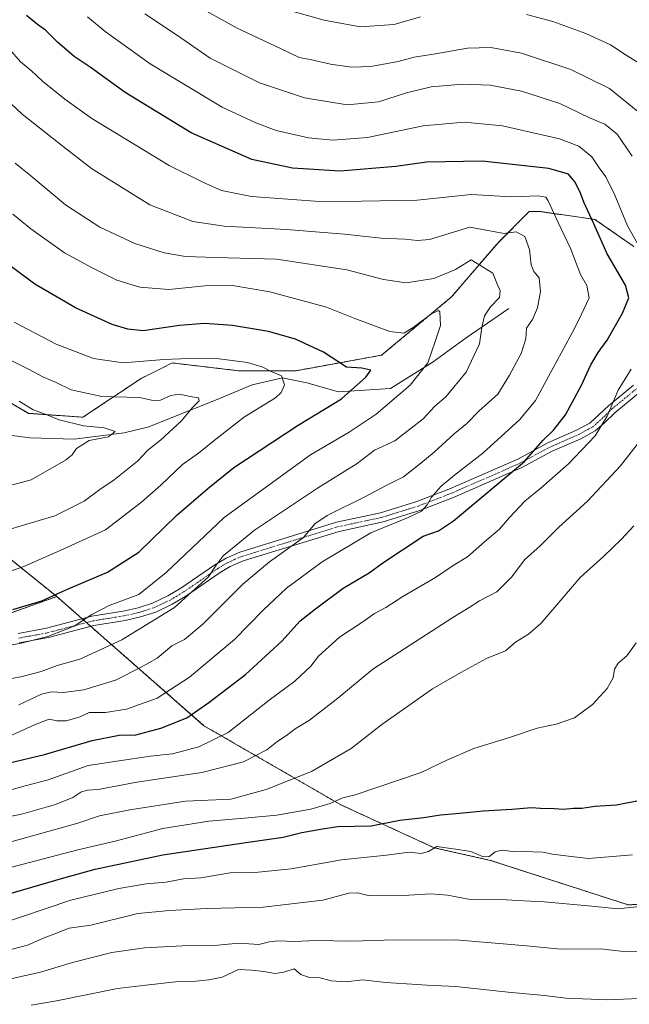
# Model space of a CAD drawing. Units: metres. Extents: x 655257 to 658723, y 4727862 to 4730253.
# Drawn here: x 658069 to 658270, y 4728164 to 4728487 of the extents above; entities that cross this region are included whole.
import ezdxf

# ---------------------------------------------------------------- set-up
doc = ezdxf.new("R2010")
doc.units = ezdxf.units.M
doc.header["$MEASUREMENT"] = 0
doc.linetypes.add('TRAZO_Y_PUNTO', pattern=[1, 0.5, -0.25, 0, -0.25])
doc.linetypes.add('TRAZOS', pattern=[0.75, 0.5, -0.25])
for name, color, linetype, lineweight in [('Arbolado forestal', 92, 'TRAZOS', 0), ('Arbolado forestal CxS', 92, 'Continuous', 0), ('Camino', 19, 'Continuous', 0), ('Camino Cxs', 19, 'Continuous', 0), ('Camino eje', 39, 'TRAZO_Y_PUNTO', 13), ('Corriente natural lineal', 142, 'Continuous', 13), ('Curva de nivel maestra', 36, 'Continuous', 30), ('Curva de nivel normal', 36, 'Continuous', 0)]:
    doc.layers.add(name, color=color, linetype=linetype, lineweight=lineweight)

# ---------------------------------------------------------------- blocks, each defined once
blk = doc.blocks.new('*U165')
at = {"layer": 'Curva de nivel normal', "color": 36, "linetype": 'Continuous', "lineweight": 0}
blk.add_polyline3d([(658060.34, 4728317.83, 1040), (658081.01, 4728324.01, 1040), (658090.57, 4728328.8, 1040), (658095.79, 4728332.56, 1040), (658100.44, 4728335.74, 1040), (658108.14, 4728341.94, 1040), (658111.54, 4728345.5, 1040), (658115.66, 4728348.83, 1040), (658122.58, 4728355.16, 1040), (658126.21, 4728359.5, 1040), (658128.32, 4728361.67, 1040), (658128.12, 4728362.7, 1040), (658125.41, 4728363.17, 1040), (658121.87, 4728363.92, 1040), (658119.08, 4728363.51, 1040), (658115.68, 4728361.97, 1040), (658113.27, 4728361.86, 1040), (658108.74, 4728362.79, 1040), (658096.39, 4728363.16, 1040), (658086.32, 4728365.37, 1040), (658081.43, 4728367.69, 1040), (658077.26, 4728369.49, 1040), (658072.08, 4728372.21, 1040), (658061.97, 4728377.2, 1040)], dxfattribs=at)
blk = doc.blocks.new('*U169')
at = {"layer": 'Curva de nivel normal', "color": 36, "linetype": 'Continuous', "lineweight": 0}
blk.add_polyline3d([(658067.12, 4728334.1, 1035), (658073.24, 4728335.79, 1035), (658084.44, 4728342.23, 1035), (658086.7, 4728343.99, 1035), (658088.1, 4728346.07, 1035), (658092.24, 4728348.7, 1035), (658098.62, 4728349.94, 1035), (658100.76, 4728351.67, 1035), (658097.17, 4728352.86, 1035), (658090.44, 4728353.52, 1035), (658082.44, 4728355.5, 1035), (658077.6, 4728357.48, 1035), (658073.85, 4728358.78, 1035), (658069.31, 4728361.59, 1035)], dxfattribs=at)
blk = doc.blocks.new('*U174')
at = {"layer": 'Curva de nivel normal', "color": 36, "linetype": 'Continuous', "lineweight": 0}
blk.add_polyline3d([(658059.95, 4728269.26, 1060), (658070.23, 4728271.21, 1060), (658076.48, 4728272.88, 1060), (658081.76, 4728274.85, 1060), (658089.17, 4728276.98, 1060), (658103.02, 4728283.28, 1060), (658120.3, 4728293.88, 1060), (658131.43, 4728303.99, 1060), (658133.89, 4728307.79, 1060), (658136.25, 4728310.83, 1060), (658146.48, 4728319.31, 1060), (658167.24, 4728333.03, 1060), (658180.24, 4728341.13, 1060), (658185.9, 4728345.51, 1060), (658192.57, 4728348.64, 1060), (658201.9, 4728355.85, 1060), (658205.71, 4728360.01, 1060), (658209.28, 4728363.08, 1060), (658215.95, 4728371.08, 1060), (658220.33, 4728380.37, 1060), (658221.1, 4728385.76, 1060), (658221.99, 4728389.6, 1060), (658223.96, 4728392.57, 1060), (658226.91, 4728395.6, 1060), (658227.15, 4728397.86, 1060), (658226.05, 4728400.34, 1060), (658224.77, 4728403.59, 1060), (658217.57, 4728407.96, 1060), (658212.45, 4728404.78, 1060), (658205.4, 4728401.85, 1060), (658196.24, 4728400.41, 1060), (658188.9, 4728401.5, 1060), (658176.78, 4728404.76, 1060), (658153.74, 4728408.26, 1060), (658133.78, 4728408.78, 1060), (658123.9, 4728409.05, 1060), (658116.9, 4728410.23, 1060), (658107.24, 4728413.37, 1060), (658095.8, 4728418.66, 1060), (658084.48, 4728426.05, 1060), (658073.13, 4728435.54, 1060), (658067.91, 4728439.66, 1060)], dxfattribs=at)
blk = doc.blocks.new('*U182')
at = {"layer": 'Curva de nivel normal', "color": 36, "linetype": 'Continuous', "lineweight": 0}
blk.add_polyline3d([(658043.75, 4728277.36, 1055), (658069.98, 4728282.23, 1055), (658078.66, 4728284.42, 1055), (658087.34, 4728287.71, 1055), (658093.11, 4728291.58, 1055), (658098.83, 4728294.49, 1055), (658108.57, 4728298.1, 1055), (658117.57, 4728305.34, 1055), (658136.57, 4728323.39, 1055), (658164.9, 4728343.95, 1055), (658177.57, 4728351.42, 1055), (658186.47, 4728357.29, 1055), (658197.58, 4728366.89, 1055), (658203.42, 4728374.16, 1055), (658205.8, 4728381.22, 1055), (658207.53, 4728386.43, 1055), (658207.39, 4728390.87, 1055), (658206.87, 4728391.34, 1055), (658204.59, 4728390.26, 1055), (658198.57, 4728385.8, 1055), (658195.5, 4728383.93, 1055), (658190.97, 4728384.48, 1055), (658179.49, 4728388.78, 1055), (658170.18, 4728392.46, 1055), (658151.57, 4728397.53, 1055), (658138.61, 4728399.62, 1055), (658130.25, 4728399.48, 1055), (658118.41, 4728398.3, 1055), (658108.92, 4728399, 1055), (658101.36, 4728401.27, 1055), (658093.28, 4728405.36, 1055), (658084.12, 4728410.27, 1055), (658073.14, 4728418.17, 1055), (658067.24, 4728422.92, 1055)], dxfattribs=at)
blk = doc.blocks.new('*U186')
at = {"layer": 'Curva de nivel normal', "color": 36, "linetype": 'Continuous', "lineweight": 0}
blk.add_polyline3d([(658065.84, 4728251.56, 1070), (658074.32, 4728255.42, 1070), (658079.11, 4728257.28, 1070), (658081.68, 4728256.73, 1070), (658084.68, 4728256.69, 1070), (658089.01, 4728257.86, 1070), (658092.24, 4728259.46, 1070), (658097.57, 4728259.38, 1070), (658104.48, 4728260.53, 1070), (658114.54, 4728264.15, 1070), (658125.15, 4728271.04, 1070), (658139.9, 4728283.42, 1070), (658149.36, 4728292.99, 1070), (658157.06, 4728300.19, 1070), (658168.69, 4728308.83, 1070), (658184.74, 4728318.44, 1070), (658196.9, 4728323.4, 1070), (658201.36, 4728325.54, 1070), (658203.16, 4728327.6, 1070), (658204.57, 4728330.12, 1070), (658207.78, 4728333.71, 1070), (658212.12, 4728337.36, 1070), (658221.46, 4728344.55, 1070), (658233.57, 4728355.63, 1070), (658238.77, 4728361.83, 1070), (658251.49, 4728385.5, 1070), (658253.84, 4728390.16, 1070), (658256.3, 4728395.5, 1070), (658255.6, 4728399.51, 1070), (658253.46, 4728403.21, 1070), (658250.3, 4728411.51, 1070), (658246.32, 4728419.99, 1070), (658242.9, 4728427.39, 1070), (658242.1, 4728428.54, 1070), (658239.73, 4728429.02, 1070), (658230.82, 4728428.63, 1070), (658217.57, 4728429.39, 1070), (658199.9, 4728427.61, 1070), (658169.4, 4728427.05, 1070), (658145.54, 4728428.72, 1070), (658135.73, 4728430.78, 1070), (658129.57, 4728433.46, 1070), (658118.54, 4728438.96, 1070), (658093.12, 4728454.35, 1070), (658084.24, 4728460.76, 1070), (658076.93, 4728466.58, 1070), (658073.32, 4728470, 1070), (658069.76, 4728473.02, 1070), (658066.06, 4728477.15, 1070)], dxfattribs=at)
blk = doc.blocks.new('*U194')
at = {"layer": 'Curva de nivel normal', "color": 36, "linetype": 'Continuous', "lineweight": 0}
for points in [[(658064.97, 4728216.59, 1090), (658088.58, 4728223.07, 1090), (658095.62, 4728225.52, 1090), (658105.58, 4728227.46, 1090), (658123.83, 4728230.29, 1090), (658138.7, 4728230.96, 1090), (658150.38, 4728234.13, 1090), (658165.24, 4728240.09, 1090), (658178.26, 4728247.65, 1090), (658188.34, 4728255.44, 1090), (658204.93, 4728267.18, 1090), (658214.18, 4728272.56, 1090), (658222.67, 4728277.13, 1090), (658228.84, 4728279.68, 1090), (658232.12, 4728282.49, 1090), (658236.43, 4728285.09, 1090), (658240.45, 4728288.6, 1090), (658247.1, 4728296.24, 1090), (658253.35, 4728303.78, 1090), (658261.1, 4728310.67, 1090), (658266.92, 4728316.31, 1090), (658270.99, 4728320.71, 1090)], [(658272.36, 4728456.63, 1090), (658263.07, 4728464.26, 1090), (658250.37, 4728470.4, 1090), (658234.11, 4728475.78, 1090), (658224.04, 4728477.67, 1090), (658216.46, 4728477.48, 1090), (658205.92, 4728475.54, 1090), (658198.86, 4728474.45, 1090), (658193.62, 4728473.09, 1090), (658184.66, 4728471.42, 1090), (658178.35, 4728471.19, 1090), (658171.48, 4728472.22, 1090), (658164.75, 4728473.71, 1090), (658161.12, 4728474.38, 1090), (658155.07, 4728477.33, 1090), (658140.78, 4728484.04, 1090), (658121.66, 4728494.79, 1090)]]:
    blk.add_polyline3d(points, dxfattribs=at)
blk = doc.blocks.new('*U201')
at = {"layer": 'Curva de nivel normal', "color": 36, "linetype": 'Continuous', "lineweight": 0}
blk.add_polyline3d([(658061.83, 4728304.24, 1045), (658070.86, 4728307.34, 1045), (658082.76, 4728312.56, 1045), (658097.57, 4728319.34, 1045), (658109.43, 4728328.46, 1045), (658115.78, 4728333.99, 1045), (658122.92, 4728340.79, 1045), (658128.14, 4728344.5, 1045), (658133.83, 4728349.16, 1045), (658143.24, 4728356.44, 1045), (658153.42, 4728362.75, 1045), (658155.3, 4728364.4, 1045), (658156.39, 4728366.92, 1045), (658155.4, 4728369.89, 1045), (658151.98, 4728371.33, 1045), (658149.24, 4728372.78, 1045), (658144.24, 4728374.26, 1045), (658134.92, 4728375.5, 1045), (658129.91, 4728375.56, 1045), (658126.9, 4728375.74, 1045), (658122.21, 4728375.46, 1045), (658116.78, 4728375.25, 1045), (658103.41, 4728374.17, 1045), (658093.72, 4728375.61, 1045), (658081.38, 4728380.31, 1045), (658067.67, 4728387.51, 1045)], dxfattribs=at)
blk = doc.blocks.new('*U205')
at = {"layer": 'Curva de nivel normal', "color": 36, "linetype": 'Continuous', "lineweight": 0}
blk.add_polyline3d([(658069.21, 4728261.99, 1065), (658076.65, 4728265.4, 1065), (658079.89, 4728266.2, 1065), (658083.84, 4728265.97, 1065), (658090.55, 4728266.92, 1065), (658100.9, 4728270, 1065), (658109.06, 4728274.16, 1065), (658114.54, 4728277.29, 1065), (658119.4, 4728281.32, 1065), (658123.51, 4728283.43, 1065), (658129.52, 4728288.39, 1065), (658142.67, 4728301.5, 1065), (658151.41, 4728308.83, 1065), (658162.55, 4728316.83, 1065), (658166.28, 4728321.33, 1065), (658170.36, 4728324.11, 1065), (658183.12, 4728330.43, 1065), (658189.46, 4728333.84, 1065), (658195.46, 4728336.78, 1065), (658201.08, 4728341.23, 1065), (658205.48, 4728344.83, 1065), (658212, 4728350.83, 1065), (658216.16, 4728354.22, 1065), (658220.27, 4728358.4, 1065), (658226.35, 4728363.89, 1065), (658230.18, 4728370.16, 1065), (658234.05, 4728377.22, 1065), (658235.58, 4728382.04, 1065), (658235.83, 4728385.6, 1065), (658237.71, 4728388.38, 1065), (658239.37, 4728392.22, 1065), (658240.4, 4728397.62, 1065), (658239.97, 4728402.04, 1065), (658238.21, 4728404.14, 1065), (658237.28, 4728406.3, 1065), (658236.78, 4728411.42, 1065), (658235.28, 4728415.64, 1065), (658232.38, 4728417.23, 1065), (658228.41, 4728416.67, 1065), (658217.23, 4728418.72, 1065), (658203.96, 4728414.66, 1065), (658199.99, 4728414.34, 1065), (658195.86, 4728414.79, 1065), (658188.03, 4728415.05, 1065), (658176.09, 4728416.4, 1065), (658157.05, 4728417.95, 1065), (658136.61, 4728419.06, 1065), (658126.29, 4728420.52, 1065), (658112.14, 4728426.09, 1065), (658093.06, 4728437.97, 1065), (658083.67, 4728445.18, 1065), (658070.26, 4728455.75, 1065), (658058.57, 4728466.68, 1065)], dxfattribs=at)
blk = doc.blocks.new('*U219')
at = {"layer": 'Curva de nivel normal', "color": 36, "linetype": 'Continuous', "lineweight": 0}
for points in [[(658047.76, 4728221.51, 1085), (658070.43, 4728226.2, 1085), (658081.24, 4728229.2, 1085), (658086.9, 4728231.55, 1085), (658089.57, 4728233.27, 1085), (658091.57, 4728233.94, 1085), (658095.24, 4728234.2, 1085), (658107.9, 4728236.56, 1085), (658129.24, 4728239.77, 1085), (658142.9, 4728243.19, 1085), (658150.57, 4728247.23, 1085), (658153.86, 4728249.83, 1085), (658157.06, 4728251.89, 1085), (658159.86, 4728254.03, 1085), (658164.61, 4728256.88, 1085), (658173.9, 4728264.16, 1085), (658185.32, 4728273.64, 1085), (658211.59, 4728290.64, 1085), (658217, 4728293.86, 1085), (658220.32, 4728296.07, 1085), (658226.01, 4728299.04, 1085), (658230.92, 4728303.96, 1085), (658235.16, 4728309.5, 1085), (658240.32, 4728314.17, 1085), (658246.37, 4728320.27, 1085), (658255.76, 4728328.78, 1085), (658266.65, 4728340.4, 1085), (658276.37, 4728352.83, 1085)], [(658270.46, 4728442, 1085), (658265.56, 4728449.23, 1085), (658261.54, 4728452.48, 1085), (658256.49, 4728454.59, 1085), (658246.68, 4728459.28, 1085), (658234.14, 4728463.37, 1085), (658223.89, 4728465.36, 1085), (658214.89, 4728465.62, 1085), (658204.44, 4728464.71, 1085), (658196.35, 4728462.78, 1085), (658187.26, 4728459.86, 1085), (658176.9, 4728458.83, 1085), (658162.88, 4728461.14, 1085), (658148.16, 4728466.08, 1085), (658131.92, 4728474.18, 1085), (658120.9, 4728481.82, 1085), (658110.5, 4728488.76, 1085)]]:
    blk.add_polyline3d(points, dxfattribs=at)
blk = doc.blocks.new('*U231')
at = {"layer": 'Curva de nivel normal', "color": 36, "linetype": 'Continuous', "lineweight": 0}
for points in [[(658061.06, 4728232.5, 1080), (658071.24, 4728235.36, 1080), (658078.77, 4728237.28, 1080), (658091.96, 4728241.99, 1080), (658112.3, 4728245.08, 1080), (658119.57, 4728245.84, 1080), (658128.24, 4728248.18, 1080), (658137.9, 4728252.86, 1080), (658151.34, 4728263.52, 1080), (658159.79, 4728269.69, 1080), (658165.04, 4728274.68, 1080), (658167.57, 4728277.94, 1080), (658174.38, 4728284.12, 1080), (658182.02, 4728289.18, 1080), (658185.86, 4728291.89, 1080), (658189.57, 4728293.94, 1080), (658195.24, 4728297.53, 1080), (658205.9, 4728303.78, 1080), (658211.69, 4728307.66, 1080), (658216.46, 4728310.51, 1080), (658221.95, 4728315.49, 1080), (658226.97, 4728319.63, 1080), (658230.24, 4728323.42, 1080), (658235.24, 4728328.78, 1080), (658240.57, 4728333.12, 1080), (658249.57, 4728341.07, 1080), (658258.34, 4728350.24, 1080), (658262.31, 4728356.73, 1080), (658265.84, 4728365.16, 1080), (658270.14, 4728372.16, 1080)], [(658275.72, 4728407.16, 1080), (658268.9, 4728419.16, 1080), (658264.79, 4728429.18, 1080), (658261.82, 4728435.22, 1080), (658259.62, 4728438.22, 1080), (658257.25, 4728441.79, 1080), (658252.96, 4728445.24, 1080), (658246.56, 4728447.74, 1080), (658240.37, 4728449.07, 1080), (658227.95, 4728451.96, 1080), (658215.34, 4728453.19, 1080), (658201.84, 4728451.96, 1080), (658183.57, 4728448.11, 1080), (658172.21, 4728447.22, 1080), (658164.24, 4728448.05, 1080), (658153.6, 4728450.38, 1080), (658147, 4728452.92, 1080), (658135.88, 4728458.05, 1080), (658112.23, 4728472.35, 1080), (658097.5, 4728482.87, 1080), (658091.67, 4728487.74, 1080)]]:
    blk.add_polyline3d(points, dxfattribs=at)
blk = doc.blocks.new('*U246')
at = {"layer": 'Curva de nivel maestra', "color": 36, "linetype": 'Continuous', "lineweight": 30}
blk.add_polyline3d([(658053.66, 4728239.96, 1075), (658077.57, 4728245.61, 1075), (658093.24, 4728250.25, 1075), (658102.15, 4728251.97, 1075), (658107.57, 4728252.15, 1075), (658115.75, 4728254.29, 1075), (658124.31, 4728257.66, 1075), (658131.53, 4728262.76, 1075), (658143.55, 4728271.88, 1075), (658155.52, 4728282.81, 1075), (658161.47, 4728289.5, 1075), (658166.57, 4728293.48, 1075), (658175.56, 4728300.19, 1075), (658184.12, 4728305.31, 1075), (658188.66, 4728308.58, 1075), (658201.9, 4728317.33, 1075), (658206.9, 4728319.03, 1075), (658211.86, 4728322.29, 1075), (658235.12, 4728341.8, 1075), (658241.14, 4728348.72, 1075), (658244.68, 4728352.14, 1075), (658248.63, 4728357.16, 1075), (658253.86, 4728366.83, 1075), (658256.89, 4728373.5, 1075), (658259.28, 4728377.53, 1075), (658262.29, 4728381.62, 1075), (658267.28, 4728390.53, 1075), (658269.33, 4728395.51, 1075), (658268.24, 4728399.66, 1075), (658262.3, 4728409.95, 1075), (658257.9, 4728419.85, 1075), (658254.61, 4728426.91, 1075), (658253.39, 4728430.22, 1075), (658251.69, 4728433.58, 1075), (658249.55, 4728436.05, 1075), (658243.06, 4728437.94, 1075), (658221.19, 4728440.4, 1075), (658203, 4728439.99, 1075), (658192.94, 4728438.67, 1075), (658174.61, 4728437.14, 1075), (658159.03, 4728438.08, 1075), (658145.64, 4728440.9, 1075), (658125.71, 4728449.68, 1075), (658104.03, 4728462.87, 1075), (658092.61, 4728471.18, 1075), (658087.38, 4728474.71, 1075), (658081.86, 4728479.45, 1075), (658077.92, 4728483.34, 1075), (658075.25, 4728485.21, 1075), (658071.66, 4728488.12, 1075)], dxfattribs=at)
blk = doc.blocks.new('*U256')
at = {"layer": 'Curva de nivel maestra', "color": 36, "linetype": 'Continuous', "lineweight": 30}
blk.add_polyline3d([(658067.18, 4728293.21, 1050), (658076.76, 4728296.06, 1050), (658085.13, 4728299.94, 1050), (658098.24, 4728305.52, 1050), (658108.57, 4728312.02, 1050), (658121.05, 4728324.14, 1050), (658131.16, 4728332.97, 1050), (658139.7, 4728339.8, 1050), (658160.85, 4728353.74, 1050), (658175.05, 4728362.32, 1050), (658183.1, 4728369.48, 1050), (658184.72, 4728371.76, 1050), (658181.78, 4728372.38, 1050), (658176.73, 4728372.71, 1050), (658169.16, 4728377.7, 1050), (658159.99, 4728381.97, 1050), (658151.08, 4728384.42, 1050), (658139.29, 4728386.44, 1050), (658130.06, 4728387.06, 1050), (658121.93, 4728386.45, 1050), (658109.94, 4728384.71, 1050), (658104.98, 4728385.24, 1050), (658099.84, 4728386.77, 1050), (658087.72, 4728392.21, 1050), (658074.44, 4728399.96, 1050), (658061.82, 4728409.3, 1050)], dxfattribs=at)

msp = doc.modelspace()

# ---------------------------------------------------------------- linework, layer by layer
at = {"layer": 'Arbolado forestal', "color": 92, "linetype": 'TRAZOS', "lineweight": 0}
for points in [[(658270.99, 4728412.34, 1079.23), (658258.26, 4728421.26, 1075.1), (658240.44, 4728423.8, 1068.18), (658236.62, 4728423.8, 1067.57), (658226.43, 4728413.62, 1063.12), (658211.15, 4728395.79, 1056.82), (658188.24, 4728376.7, 1051.84), (658160.23, 4728371.61, 1046.48), (658141.13, 4728371.61, 1043.32), (658119.49, 4728374.15, 1043.99), (658115.71, 4728372.26, 1043.45), (658109.3, 4728369.06, 1042.55), (658090.21, 4728356.33, 1036.04), (658072.38, 4728357.6, 1033.79), (658050.74, 4728370.33, 1034.66), (658035.46, 4728370.33, 1031.64), (658011.27, 4728366.52, 1025), (657990.24, 4728365.29, 1019.45), (657994.77, 4728362.01, 1020.59), (658062.32, 4728313.06, 1041.75), (658081.62, 4728297.49, 1050.01)], [(658081.62, 4728297.49, 1050.01), (658055.35, 4728288.11, 1050.71), (658018.25, 4728286.51, 1048.8), (658011.38, 4728286.22, 1048.58), (658004.84, 4728285.93, 1048.77), (657995.35, 4728285.52, 1049.13), (657952.93, 4728286.83, 1050.54), (657898.04, 4728310.5, 1038.64), (657847.47, 4728324.59, 1027.76), (657823.31, 4728333.16, 1021.66), (657815.07, 4728336.08, 1019.86), (657800.04, 4728341.41, 1016.4), (657796.89, 4728342.52, 1015.6), (657791.48, 4728344.41, 1014.51), (657775.1, 4728350.1, 1011.31), (657747.11, 4728359.82, 1006.37), (657736.07, 4728363.66, 1004.81), (657662.45, 4728397.6, 992.89), (657653.81, 4728400.99, 991.81)], [(658081.62, 4728297.49, 1050.01), (658055.35, 4728288.11, 1050.71), (658018.25, 4728286.51, 1048.8), (658011.38, 4728286.22, 1048.58), (658004.84, 4728285.93, 1048.77), (657995.35, 4728285.52, 1049.13), (657952.93, 4728286.83, 1050.54), (657898.04, 4728310.5, 1038.64), (657847.47, 4728324.59, 1027.76), (657823.31, 4728333.16, 1021.66), (657815.07, 4728336.08, 1019.86), (657800.04, 4728341.41, 1016.4), (657796.89, 4728342.52, 1015.6), (657791.48, 4728344.41, 1014.51), (657775.1, 4728350.1, 1011.31), (657747.11, 4728359.82, 1006.37), (657736.07, 4728363.66, 1004.81), (657662.45, 4728397.6, 992.89), (657653.81, 4728400.99, 991.81)], [(658081.62, 4728297.49, 1050.01), (658089.97, 4728290.17, 1054.46), (658091.36, 4728288.94, 1054.95), (658092.76, 4728287.71, 1055.59), (658129.93, 4728255.09, 1077.13), (658174.81, 4728229.14, 1095.85), (658205.52, 4728215.03, 1104.74), (658224, 4728210.88, 1105.48), (658269.1, 4728196.31, 1109.47), (658332.25, 4728198.79, 1110.26)], [(658081.62, 4728297.49, 1050.01), (658089.97, 4728290.17, 1054.46), (658091.36, 4728288.94, 1054.95), (658092.76, 4728287.71, 1055.59), (658129.93, 4728255.09, 1077.13), (658174.81, 4728229.14, 1095.85), (658205.52, 4728215.03, 1104.74), (658224, 4728210.88, 1105.48), (658269.1, 4728196.31, 1109.47), (658332.25, 4728198.79, 1110.26)]]:
    msp.add_polyline3d(points, dxfattribs=at)
at = {"layer": 'Arbolado forestal CxS', "color": 92, "linetype": 'Continuous', "lineweight": 0}
for points in [[(658270.99, 4728412.34, 1079.23), (658258.26, 4728421.26, 1075.1), (658240.44, 4728423.8, 1068.18), (658236.62, 4728423.8, 1067.57), (658226.43, 4728413.62, 1063.12), (658211.15, 4728395.79, 1056.82), (658188.24, 4728376.7, 1051.84), (658160.23, 4728371.61, 1046.48), (658141.13, 4728371.61, 1043.32), (658119.49, 4728374.15, 1043.99), (658115.71, 4728372.26, 1043.45), (658109.3, 4728369.06, 1042.55), (658090.21, 4728356.33, 1036.04), (658072.38, 4728357.6, 1033.79), (658050.74, 4728370.33, 1034.66)], [(658050.74, 4728370.33, 1034.66), (658072.38, 4728357.6, 1033.79), (658090.21, 4728356.33, 1036.04), (658109.3, 4728369.06, 1042.55), (658115.71, 4728372.26, 1043.45), (658119.49, 4728374.15, 1043.99), (658141.13, 4728371.61, 1043.32), (658160.23, 4728371.61, 1046.48), (658188.24, 4728376.7, 1051.84), (658211.15, 4728395.79, 1056.82), (658226.43, 4728413.62, 1063.12), (658236.62, 4728423.8, 1067.57), (658240.44, 4728423.8, 1068.18), (658258.26, 4728421.26, 1075.1), (658270.99, 4728412.34, 1079.23)], [(657847.47, 4728324.59, 1027.76), (657898.04, 4728310.5, 1038.64), (657952.93, 4728286.83, 1050.54), (657995.35, 4728285.52, 1049.13), (658055.36, 4728288.11, 1050.71), (658081.62, 4728297.49, 1050.01), (658081.62, 4728297.49, 1050.01), (658129.93, 4728255.09, 1077.13), (658174.81, 4728229.14, 1095.85), (658205.52, 4728215.03, 1104.74), (658224, 4728210.88, 1105.48), (658269.1, 4728196.31, 1109.47), (658332.25, 4728198.79, 1110.26)], [(658062.32, 4728313.06, 1041.75), (658081.62, 4728297.49, 1050.01), (658055.36, 4728288.11, 1050.71)], [(658332.25, 4728198.79, 1110.26), (658269.1, 4728196.31, 1109.47), (658224, 4728210.88, 1105.48), (658205.52, 4728215.03, 1104.74), (658174.81, 4728229.14, 1095.85), (658129.93, 4728255.09, 1077.13), (658081.62, 4728297.49, 1050.01), (658062.32, 4728313.06, 1041.75)]]:
    msp.add_polyline3d(points, dxfattribs=at)
at = {"layer": 'Camino', "color": 19, "linetype": 'Continuous', "lineweight": 0}
for points in [[(658068.94, 4728285.36, 1053.18), (658078.23, 4728287.07, 1053.85), (658093.09, 4728290.99, 1054.78), (658103.44, 4728292.66, 1056.12), (658108.28, 4728293.76, 1056.61), (658113.01, 4728295.28, 1056.64), (658118.07, 4728297.67, 1057.46), (658122.35, 4728300.2, 1058.03), (658133.54, 4728307.93, 1059.73), (658137.18, 4728310.06, 1060.02), (658141.7, 4728312.06, 1060.79), (658173.47, 4728321.86, 1065.94), (658187.91, 4728324.96, 1067.84), (658199.77, 4728328.63, 1068.85), (658210.83, 4728332.9, 1071.02), (658232.92, 4728342.61, 1074.32), (658242.83, 4728347.93, 1075.48), (658252.24, 4728352.05, 1077.44), (658256.55, 4728354.38, 1078.28), (658262.67, 4728360.08, 1079.44), (658270.91, 4728366.89, 1080.76)], [(658272.94, 4728364.57, 1081.52), (658264.73, 4728357.79, 1080.34), (658261.22, 4728354.34, 1079.67), (658258.31, 4728351.83, 1079.34), (658253.59, 4728349.28, 1078.3), (658244.18, 4728345.16, 1076.79), (658234.27, 4728339.84, 1075.44), (658212, 4728330.05, 1072.09), (658200.78, 4728325.72, 1069.89), (658188.69, 4728321.98, 1069.08), (658174.25, 4728318.88, 1066.96), (658142.78, 4728309.17, 1061.85), (658138.58, 4728307.32, 1061.26), (658135.19, 4728305.33, 1060.86), (658124.01, 4728297.61, 1059.19), (658119.51, 4728294.95, 1058.88), (658114.14, 4728292.41, 1058.14), (658109.09, 4728290.79, 1058.07), (658104.03, 4728289.64, 1057.33), (658093.73, 4728287.97, 1055.59), (658078.9, 4728284.06, 1054.84), (658069.29, 4728282.29, 1054.38)]]:
    msp.add_polyline3d(points, dxfattribs=at)
at = {"layer": 'Camino Cxs', "color": 19, "linetype": 'Continuous', "lineweight": 0}
for points in [[(658068.94, 4728285.36, 1053.18), (658078.23, 4728287.07, 1053.85), (658093.09, 4728290.99, 1054.78), (658103.44, 4728292.66, 1056.12), (658108.28, 4728293.76, 1056.61), (658113.01, 4728295.28, 1056.64), (658118.07, 4728297.67, 1057.46), (658122.35, 4728300.2, 1058.03), (658133.54, 4728307.93, 1059.73), (658137.18, 4728310.06, 1060.02), (658141.7, 4728312.06, 1060.79), (658173.47, 4728321.86, 1065.94), (658187.91, 4728324.96, 1067.84), (658199.77, 4728328.63, 1068.85), (658210.83, 4728332.9, 1071.02), (658232.92, 4728342.61, 1074.32), (658242.83, 4728347.93, 1075.48), (658252.24, 4728352.05, 1077.44), (658256.55, 4728354.38, 1078.28), (658262.67, 4728360.08, 1079.44), (658270.91, 4728366.89, 1080.76)], [(658272.94, 4728364.57, 1081.52), (658264.73, 4728357.79, 1080.34), (658261.22, 4728354.34, 1079.67), (658258.31, 4728351.83, 1079.34), (658253.59, 4728349.28, 1078.3), (658244.18, 4728345.16, 1076.79), (658234.27, 4728339.84, 1075.44), (658212, 4728330.05, 1072.09), (658200.78, 4728325.72, 1069.89), (658188.69, 4728321.98, 1069.08), (658174.25, 4728318.88, 1066.96), (658142.78, 4728309.17, 1061.85), (658138.58, 4728307.32, 1061.26), (658135.19, 4728305.33, 1060.86), (658124.01, 4728297.61, 1059.19), (658119.51, 4728294.95, 1058.88), (658114.14, 4728292.41, 1058.14), (658109.09, 4728290.79, 1058.07), (658104.03, 4728289.64, 1057.33), (658093.73, 4728287.97, 1055.59), (658078.9, 4728284.06, 1054.84), (658069.29, 4728282.29, 1054.38)]]:
    msp.add_polyline3d(points, dxfattribs=at)
at = {"layer": 'Camino eje', "color": 39, "linetype": 'TRAZO_Y_PUNTO', "lineweight": 13}
msp.add_polyline3d([(658069.12, 4728283.83, 1053.62), (658078.57, 4728285.57, 1054.34), (658093.41, 4728289.48, 1055.12), (658098.59, 4728290.32, 1055.93), (658103.74, 4728291.15, 1056.73), (658108.69, 4728292.28, 1057.31), (658113.58, 4728293.85, 1057.24), (658118.79, 4728296.31, 1058.12), (658123.18, 4728298.91, 1058.52), (658134.37, 4728306.63, 1060.26), (658136.06, 4728307.63, 1060.47), (658137.88, 4728308.69, 1060.59), (658139.98, 4728309.62, 1060.87), (658142.24, 4728310.62, 1061.31), (658173.86, 4728320.37, 1066.43), (658188.3, 4728323.47, 1068.24), (658200.28, 4728327.18, 1069.39), (658211.42, 4728331.48, 1071.56), (658233.6, 4728341.23, 1074.8), (658243.51, 4728346.55, 1076.08), (658252.92, 4728350.67, 1077.85), (658257.43, 4728353.11, 1078.76), (658258.89, 4728354.36, 1078.98), (658261.95, 4728357.21, 1079.63), (658263.7, 4728358.94, 1079.88), (658267.82, 4728362.34, 1080.66), (658271.93, 4728365.73, 1081.1)], dxfattribs=at)
at = {"layer": 'Corriente natural lineal', "color": 142, "linetype": 'Continuous', "lineweight": 13}
msp.add_polyline3d([(658229.99, 4728391.98, 1061.77), (658215.97, 4728382.36, 1058.16), (658205.19, 4728374.49, 1055.22), (658191.13, 4728365.73, 1053.19), (658174.11, 4728364.67, 1048.53), (658163.74, 4728367.62, 1046.31), (658155.68, 4728369.31, 1045.05), (658145.79, 4728367.01, 1042.6), (658135.06, 4728362.5, 1040.67), (658111.8, 4728353.21, 1036.61), (658103.76, 4728351.23, 1035.95), (658087.29, 4728349.16, 1033.66), (658072.87, 4728349.56, 1031.62), (658065.11, 4728350.58, 1030.75)], dxfattribs=at)
at = {"layer": 'Curva de nivel maestra', "color": 36, "linetype": 'Continuous', "lineweight": 30}
msp.add_polyline3d([(658059.41, 4728198.05, 1100), (658083.94, 4728205.15, 1100), (658094.21, 4728208.02, 1100), (658116.44, 4728212.7, 1100), (658143.63, 4728216.79, 1100), (658155.9, 4728218.53, 1100), (658162.1, 4728220.01, 1100), (658168.12, 4728221.1, 1100), (658173.79, 4728222.01, 1100), (658184.78, 4728222.21, 1100), (658194.22, 4728224.1, 1100), (658202.04, 4728224.97, 1100), (658207.6, 4728225.86, 1100), (658212.72, 4728226.23, 1100), (658221.6, 4728227.16, 1100), (658231.02, 4728227.66, 1100), (658237.37, 4728228.24, 1100), (658240.42, 4728228.05, 1100), (658244.92, 4728227.94, 1100), (658247.9, 4728227.69, 1100), (658251.24, 4728228.04, 1100), (658253.9, 4728228.07, 1100), (658258.24, 4728228.72, 1100), (658265.3, 4728229.15, 1100), (658272.49, 4728230.56, 1100)], dxfattribs=at)
at = {"layer": 'Curva de nivel normal', "color": 36, "linetype": 'Continuous', "lineweight": 0}
for points in [[(658200.98, 4728487.7, 1095), (658192.3, 4728485.25, 1095), (658181.24, 4728484.48, 1095), (658169.4, 4728486.66, 1095), (658155.69, 4728490.5, 1095)], [(658274.87, 4728471.2, 1095), (658268.19, 4728475.33, 1095), (658263.33, 4728478.59, 1095), (658255.26, 4728482.31, 1095), (658244.42, 4728486.19, 1095), (658235.75, 4728488.47, 1095)], [(658271.78, 4728282.31, 1095), (658268.74, 4728278.06, 1095), (658265.92, 4728275.62, 1095), (658264.61, 4728273.6, 1095), (658264.22, 4728270.78, 1095), (658262.3, 4728267.32, 1095), (658257.46, 4728262.07, 1095), (658251.57, 4728257.72, 1095), (658245.57, 4728255.56, 1095), (658239.24, 4728254.24, 1095), (658230.57, 4728251.29, 1095), (658218.55, 4728247.59, 1095), (658209.83, 4728243.85, 1095), (658201.22, 4728239.74, 1095), (658179.56, 4728232.41, 1095), (658175.52, 4728231.44, 1095), (658171.33, 4728229.58, 1095), (658164.99, 4728227.69, 1095), (658153.86, 4728225.7, 1095), (658143.22, 4728224.72, 1095), (658131.57, 4728223.79, 1095), (658116.46, 4728221.38, 1095), (658100.82, 4728217.23, 1095), (658088.57, 4728214.31, 1095), (658063.9, 4728207.89, 1095)], [(658062.44, 4728189.83, 1105), (658086.24, 4728197.82, 1105), (658102, 4728201.67, 1105), (658110.98, 4728203.18, 1105), (658117.5, 4728203.72, 1105), (658123.24, 4728204.83, 1105), (658128.9, 4728205.16, 1105), (658138.57, 4728206.77, 1105), (658146.57, 4728206.94, 1105), (658158.54, 4728208.11, 1105), (658175.12, 4728211.1, 1105), (658189.87, 4728212.57, 1105), (658197.24, 4728213.55, 1105), (658201.24, 4728213.12, 1105), (658203.61, 4728213.85, 1105), (658206.4, 4728215.4, 1105), (658211.67, 4728214.73, 1105), (658217.47, 4728213.85, 1105), (658221.29, 4728212.22, 1105), (658223.42, 4728212.04, 1105), (658225.53, 4728213.67, 1105), (658227.84, 4728214.3, 1105), (658231.32, 4728213.76, 1105), (658235.17, 4728213.95, 1105), (658237.88, 4728213.65, 1105), (658241.16, 4728213.55, 1105), (658244.31, 4728212.98, 1105), (658249.6, 4728212.25, 1105), (658256.15, 4728211.54, 1105), (658270.53, 4728212.71, 1105)], [(658060.25, 4728180.04, 1110), (658072.06, 4728183.04, 1110), (658077.51, 4728185.53, 1110), (658081.56, 4728186.98, 1110), (658085.68, 4728188.61, 1110), (658092.79, 4728189.59, 1110), (658108.2, 4728193.46, 1110), (658118.67, 4728194.5, 1110), (658130.85, 4728195.06, 1110), (658149.37, 4728195.53, 1110), (658168.9, 4728197.8, 1110), (658177.52, 4728200.1, 1110), (658180.3, 4728200.23, 1110), (658183.8, 4728199.39, 1110), (658190.3, 4728199.44, 1110), (658195.26, 4728199.33, 1110), (658204.43, 4728199.89, 1110), (658209.83, 4728199.47, 1110), (658216.71, 4728198.22, 1110), (658227.53, 4728198.08, 1110), (658232.57, 4728197.72, 1110), (658241.57, 4728197.26, 1110), (658257.24, 4728195.9, 1110), (658265.9, 4728195.01, 1110), (658272.9, 4728195.74, 1110)], [(658063.54, 4728171.4, 1115), (658076.24, 4728174.2, 1115), (658086.78, 4728177.36, 1115), (658099.74, 4728180.64, 1115), (658110.44, 4728182.2, 1115), (658122.9, 4728182.84, 1115), (658133.24, 4728183.01, 1115), (658141.41, 4728183.72, 1115), (658147.92, 4728183.33, 1115), (658151.41, 4728184.17, 1115), (658154.27, 4728184.51, 1115), (658159.7, 4728184.27, 1115), (658166.65, 4728184.6, 1115), (658178.42, 4728184.41, 1115), (658192.62, 4728184.87, 1115), (658203.46, 4728184.68, 1115), (658212.5, 4728184.86, 1115), (658235.94, 4728182.84, 1115), (658246.99, 4728181.72, 1115), (658260.09, 4728181.92, 1115), (658266.74, 4728181.14, 1115), (658272.81, 4728180.91, 1115)], [(658073.24, 4728163.41, 1120), (658081.57, 4728164.83, 1120), (658101.57, 4728168.8, 1120), (658110.9, 4728169.96, 1120), (658120.57, 4728171.05, 1120), (658127.24, 4728171.28, 1120), (658131.57, 4728171.74, 1120), (658135.9, 4728172.52, 1120), (658141.24, 4728175.1, 1120), (658145.57, 4728174.84, 1120), (658149.57, 4728174.42, 1120), (658153.29, 4728173.81, 1120), (658156.16, 4728174.18, 1120), (658159.5, 4728175.25, 1120), (658161.71, 4728173.48, 1120), (658164.25, 4728172.56, 1120), (658167.66, 4728172.47, 1120), (658171.72, 4728171.33, 1120), (658176.58, 4728171.06, 1120), (658181.97, 4728171.74, 1120), (658189.6, 4728170.87, 1120), (658203.13, 4728169.9, 1120), (658212.63, 4728169.47, 1120), (658229.74, 4728167.65, 1120), (658241.74, 4728166.58, 1120), (658248.71, 4728165.64, 1120), (658262.48, 4728165.12, 1120), (658278.06, 4728165.77, 1120)]]:
    msp.add_polyline3d(points, dxfattribs=at)

# ---------------------------------------------------------------- block references
at = {"layer": 'Curva de nivel maestra', "color": 36, "linetype": 'Continuous', "lineweight": 30}
for name in ['*U256', '*U246']:
    msp.add_blockref(name, (0, 0), dxfattribs=at)
at = {"layer": 'Curva de nivel normal', "color": 36, "linetype": 'Continuous', "lineweight": 0}
for name in ['*U169', '*U165', '*U201', '*U182', '*U174', '*U205', '*U186', '*U231', '*U219', '*U194']:
    msp.add_blockref(name, (0, 0), dxfattribs=at)

doc.saveas('drawing.dxf')
